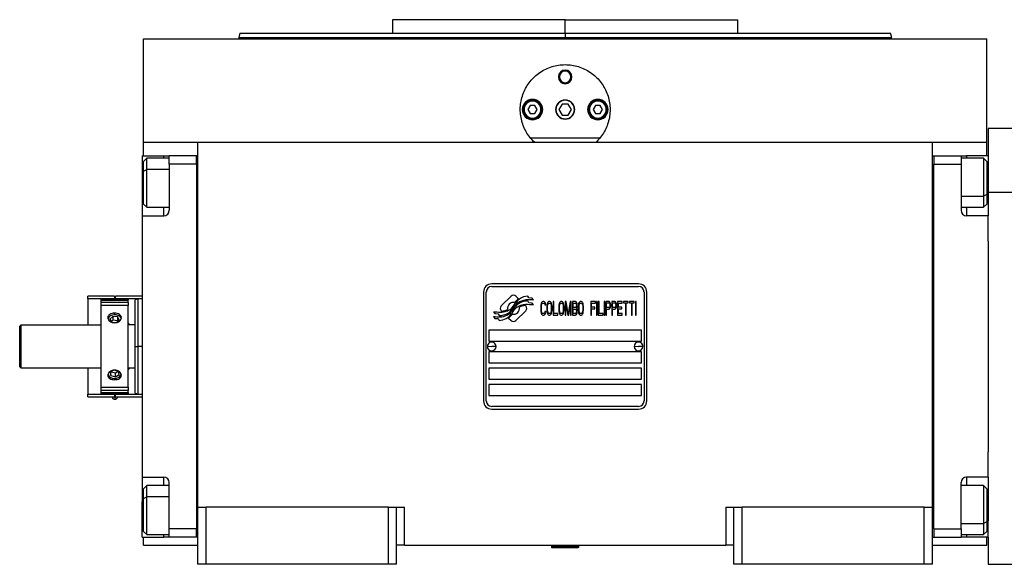
# Model space of a CAD drawing. Units: millimetres. Extents: x 421 to 4030, y 466 to 2684.
# Drawn here: x 1280 to 1642, y 1674 to 1874 of the extents above; entities that cross this region are included whole.
import ezdxf

# ---------------------------------------------------------------- set-up
doc = ezdxf.new("R2010")
doc.units = ezdxf.units.MM

msp = doc.modelspace()

# ---------------------------------------------------------------- linework, layer by layer
at = {"color": 7, "linetype": 'Continuous', "lineweight": 25}
for p, q in [((1416.75, 1874.24), (1416.75, 1869.24)), ((1480.25, 1874.24), (1416.75, 1874.24)), ((1480.25, 1869.24), (1480.25, 1874.24)), ((1480.25, 1874.24), (1543.75, 1874.24)), ((1543.75, 1869.24), (1543.75, 1874.24)), ((1360.66, 1869.26), (1360.25, 1867.73)), ((1360.25, 1867.76), (1360.25, 1867.24)), ((1480.25, 1869.24), (1480.25, 1867.74)), ((1600.26, 1867.73), (1599.85, 1869.26)), ((1600.25, 1867.24), (1600.25, 1867.76)), ((1325.25, 1829.24), (1325.25, 1867.24)), ((1325.25, 1867.24), (1635.25, 1867.24)), ((1635.25, 1829.24), (1635.25, 1867.24)), ((1477.75, 1853.24), (1478.12, 1853.24)), ((1482.75, 1853.24), (1482.39, 1853.24)), ((1467.39, 1842.74), (1466.52, 1841.24)), ((1469.12, 1842.74), (1467.39, 1842.74)), ((1469.98, 1841.24), (1469.12, 1842.74)), ((1479.1, 1843.24), (1477.94, 1841.24)), ((1481.41, 1843.24), (1479.1, 1843.24)), ((1482.56, 1841.24), (1481.41, 1843.24)), ((1491.39, 1842.74), (1490.52, 1841.24)), ((1493.12, 1842.74), (1491.39, 1842.74)), ((1493.98, 1841.24), (1493.12, 1842.74)), ((1465.15, 1841.24), (1464.75, 1841.24)), ((1466.52, 1841.24), (1467.39, 1839.74)), ((1467.39, 1839.74), (1469.12, 1839.74)), ((1469.12, 1839.74), (1469.98, 1841.24)), ((1471.35, 1841.24), (1471.75, 1841.24)), ((1477.94, 1841.24), (1479.1, 1839.24)), ((1479.1, 1839.24), (1481.41, 1839.24)), ((1481.41, 1839.24), (1482.56, 1841.24)), ((1489.15, 1841.24), (1488.75, 1841.24)), ((1490.52, 1841.24), (1491.39, 1839.74)), ((1491.39, 1839.74), (1493.12, 1839.74)), ((1493.12, 1839.74), (1493.98, 1841.24)), ((1495.35, 1841.24), (1495.75, 1841.24)), ((1647.75, 1834.24), (1635.75, 1834.24)), ((1635.75, 1834.24), (1635.75, 1824.24)), ((1325.25, 1824.24), (1325.25, 1829.24)), ((1325.25, 1829.24), (1345.25, 1829.24)), ((1345.25, 1829.24), (1615.25, 1829.24)), ((1345.25, 1695.24), (1345.25, 1829.24)), ((1492.98, 1830.74), (1467.52, 1830.74)), ((1615.25, 1695.24), (1615.25, 1829.24)), ((1615.25, 1829.24), (1635.25, 1829.24)), ((1635.25, 1824.24), (1635.25, 1829.24)), ((1324.75, 1824.24), (1332.75, 1824.24)), ((1324.75, 1824.24), (1324.75, 1811.24)), ((1332.75, 1824.24), (1334.75, 1824.24)), ((1344.75, 1824.24), (1334.75, 1824.24)), ((1334.75, 1821.24), (1334.75, 1824.24)), ((1345.25, 1824.24), (1344.75, 1824.24)), ((1344.75, 1821.25), (1344.75, 1824.24)), ((1344.75, 1824.24), (1344.75, 1824.24)), ((1615.25, 1824.25), (1615.75, 1824.25)), ((1615.75, 1824.25), (1615.75, 1821.25)), ((1615.75, 1824.24), (1625.75, 1824.24)), ((1625.75, 1824.24), (1625.75, 1821.24)), ((1625.75, 1824.24), (1627.75, 1824.24)), ((1635.75, 1824.24), (1627.75, 1824.24)), ((1635.75, 1824.24), (1635.75, 1818.24)), ((1326.45, 1823.35), (1325.25, 1822.15)), ((1325.25, 1818.61), (1325.25, 1822.15)), ((1334.75, 1823.35), (1326.45, 1823.35)), ((1334.75, 1821.24), (1334.75, 1804.24)), ((1344.75, 1821.24), (1334.75, 1821.24)), ((1344.75, 1821.25), (1344.75, 1821.24)), ((1344.75, 1821.24), (1344.75, 1687.24)), ((1615.75, 1821.24), (1615.75, 1821.25)), ((1615.75, 1821.24), (1625.75, 1821.24)), ((1615.75, 1687.24), (1615.75, 1821.24)), ((1634.05, 1823.35), (1625.75, 1823.35)), ((1625.75, 1821.24), (1625.75, 1804.24)), ((1635.25, 1822.15), (1634.05, 1823.35)), ((1635.25, 1822.15), (1635.25, 1810.08)), ((1325.25, 1818.61), (1326.45, 1819.27)), ((1325.25, 1806.55), (1325.25, 1818.61)), ((1635.75, 1818.24), (1635.75, 1810.81)), ((1324.75, 1811.24), (1324.75, 1802.24)), ((1635.25, 1810.08), (1634.05, 1809.42)), ((1635.25, 1810.08), (1635.25, 1806.55)), ((1647.75, 1810.81), (1635.75, 1810.81)), ((1635.75, 1810.81), (1635.75, 1802.24)), ((1325.25, 1806.55), (1326.45, 1805.35)), ((1634.05, 1805.35), (1635.25, 1806.55)), ((1326.45, 1805.35), (1334.75, 1805.35)), ((1625.75, 1805.35), (1634.05, 1805.35)), ((1324.75, 1802.24), (1324.75, 1706.24)), ((1324.75, 1802.24), (1332.75, 1802.24)), ((1635.75, 1802.24), (1627.75, 1802.24)), ((1635.75, 1792.97), (1635.75, 1802.24)), ((1635.75, 1792.97), (1635.75, 1715.51)), ((1507.25, 1777.24), (1453.25, 1777.24)), ((1450.25, 1774.24), (1450.25, 1734.24)), ((1451.25, 1734.24), (1451.25, 1774.24)), ((1453.25, 1776.24), (1507.25, 1776.24)), ((1509.25, 1774.24), (1509.25, 1734.24)), ((1510.25, 1734.24), (1510.25, 1774.24)), ((1304.75, 1771.74), (1304.75, 1772.74)), ((1314.55, 1772.74), (1304.75, 1772.74)), ((1314.55, 1771.74), (1304.75, 1771.74)), ((1304.75, 1771.74), (1304.75, 1762.24)), ((1319.65, 1771.49), (1309.65, 1771.49)), ((1309.65, 1771.2), (1309.65, 1771.49)), ((1309.65, 1771.2), (1319.65, 1771.2)), ((1309.65, 1770.44), (1309.65, 1771.2)), ((1319.65, 1770.44), (1309.65, 1770.44)), ((1309.65, 1769.24), (1309.65, 1770.44)), ((1314.55, 1772.74), (1314.55, 1771.74)), ((1314.55, 1771.49), (1314.55, 1771.74)), ((1324.75, 1772.74), (1314.95, 1772.74)), ((1314.95, 1771.74), (1314.95, 1772.74)), ((1324.75, 1771.74), (1314.95, 1771.74)), ((1314.95, 1771.49), (1314.95, 1771.74)), ((1319.65, 1771.49), (1319.65, 1771.2)), ((1319.65, 1770.44), (1319.65, 1771.2)), ((1319.65, 1770.44), (1319.65, 1769.24)), ((1323.26, 1771.75), (1322.24, 1771.37)), ((1324.75, 1771.74), (1323.24, 1771.74)), ((1460.37, 1772.72), (1456.77, 1769.12)), ((1463.06, 1771.79), (1462.13, 1772.72)), ((1466.95, 1770.25), (1466.53, 1770.96)), ((1466.95, 1772.04), (1466.55, 1772.71)), ((1468.15, 1771.96), (1466.95, 1772.04)), ((1468.15, 1770.17), (1466.95, 1770.25)), ((1468.56, 1771.28), (1468.15, 1771.96)), ((1468.56, 1769.48), (1468.15, 1770.17)), ((1471.4, 1770), (1471.3, 1769.57)), ((1471.59, 1770.42), (1471.4, 1770)), ((1471.78, 1770.64), (1471.59, 1770.42)), ((1471.59, 1769.47), (1471.68, 1769.78)), ((1471.68, 1769.78), (1471.83, 1770)), ((1472.02, 1770.74), (1471.78, 1770.64)), ((1471.83, 1770), (1472.02, 1770.1)), ((1472.45, 1770.74), (1472.02, 1770.74)), ((1472.02, 1770.1), (1472.45, 1770.1)), ((1472.69, 1770.64), (1472.45, 1770.74)), ((1472.45, 1770.1), (1472.64, 1770)), ((1472.64, 1770), (1472.79, 1769.78)), ((1472.88, 1770.42), (1472.69, 1770.64)), ((1472.79, 1769.78), (1472.83, 1769.47)), ((1473.07, 1770), (1472.88, 1770.42)), ((1473.12, 1769.47), (1473.07, 1770)), ((1473.65, 1770), (1473.55, 1769.57)), ((1473.84, 1770.42), (1473.65, 1770)), ((1474.03, 1770.64), (1473.84, 1770.42)), ((1473.84, 1769.47), (1473.94, 1769.78)), ((1473.94, 1769.78), (1474.08, 1770)), ((1474.27, 1770.74), (1474.03, 1770.64)), ((1474.08, 1770), (1474.27, 1770.1)), ((1474.65, 1770.74), (1474.27, 1770.74)), ((1474.27, 1770.1), (1474.65, 1770.1)), ((1474.89, 1770.64), (1474.65, 1770.74)), ((1474.65, 1770.1), (1474.85, 1770)), ((1474.85, 1770), (1474.99, 1769.78)), ((1475.09, 1770.42), (1474.89, 1770.64)), ((1474.99, 1769.78), (1475.09, 1769.47)), ((1475.28, 1770), (1475.09, 1770.42)), ((1475.37, 1769.57), (1475.28, 1770)), ((1475.8, 1770.74), (1475.8, 1765.74)), ((1476.09, 1770.74), (1475.8, 1770.74)), ((1476.09, 1766.38), (1476.09, 1770.74)), ((1478.06, 1770), (1477.96, 1769.57)), ((1478.25, 1770.42), (1478.06, 1770)), ((1478.44, 1770.64), (1478.25, 1770.42)), ((1478.25, 1769.47), (1478.34, 1769.78)), ((1478.34, 1769.78), (1478.49, 1770)), ((1478.68, 1770.74), (1478.44, 1770.64)), ((1478.49, 1770), (1478.68, 1770.1)), ((1479.06, 1770.74), (1478.68, 1770.74)), ((1478.68, 1770.1), (1479.06, 1770.1)), ((1479.3, 1770.64), (1479.06, 1770.74)), ((1479.06, 1770.1), (1479.25, 1770)), ((1479.25, 1770), (1479.4, 1769.78)), ((1479.49, 1770.42), (1479.3, 1770.64)), ((1479.4, 1769.78), (1479.49, 1769.47)), ((1479.69, 1770), (1479.49, 1770.42)), ((1479.78, 1769.57), (1479.69, 1770)), ((1480.21, 1770.74), (1480.21, 1765.74)), ((1480.64, 1770.74), (1480.21, 1770.74)), ((1481.36, 1766.27), (1480.64, 1770.74)), ((1482.08, 1770.74), (1481.36, 1766.27)), ((1482.51, 1770.74), (1482.08, 1770.74)), ((1482.51, 1765.74), (1482.51, 1770.74)), ((1484.05, 1770.74), (1482.9, 1770.74)), ((1482.9, 1770.74), (1482.9, 1765.74)), ((1483.18, 1770.1), (1484.09, 1770.1)), ((1483.18, 1768.61), (1483.18, 1770.1)), ((1484.29, 1770.64), (1484.05, 1770.74)), ((1484.09, 1770.1), (1484.24, 1770)), ((1484.24, 1770), (1484.33, 1769.78)), ((1484.48, 1770.32), (1484.29, 1770.64)), ((1484.33, 1769.78), (1484.38, 1769.47)), ((1484.62, 1769.89), (1484.48, 1770.32)), ((1484.67, 1769.57), (1484.62, 1769.89)), ((1485.2, 1770), (1485.1, 1769.57)), ((1485.39, 1770.42), (1485.2, 1770)), ((1485.58, 1770.64), (1485.39, 1770.42)), ((1485.39, 1769.47), (1485.48, 1769.78)), ((1485.48, 1769.78), (1485.63, 1770)), ((1485.82, 1770.74), (1485.58, 1770.64)), ((1485.63, 1770), (1485.82, 1770.1)), ((1486.2, 1770.74), (1485.82, 1770.74)), ((1485.82, 1770.1), (1486.2, 1770.1)), ((1486.44, 1770.64), (1486.2, 1770.74)), ((1486.2, 1770.1), (1486.39, 1770)), ((1486.39, 1770), (1486.54, 1769.78)), ((1486.63, 1770.42), (1486.44, 1770.64)), ((1486.54, 1769.78), (1486.63, 1769.47)), ((1486.83, 1770), (1486.63, 1770.42)), ((1486.92, 1769.57), (1486.83, 1770)), ((1491.38, 1770.74), (1489.65, 1770.74)), ((1489.65, 1770.74), (1489.65, 1765.74)), ((1489.94, 1768.72), (1489.94, 1770.1)), ((1489.94, 1770.1), (1491.38, 1770.1)), ((1491.38, 1770.1), (1491.38, 1770.74)), ((1491.76, 1770.74), (1491.76, 1765.74)), ((1492.05, 1770.74), (1491.76, 1770.74)), ((1492.05, 1765.74), (1492.05, 1770.74)), ((1492.43, 1770.74), (1492.43, 1765.74)), ((1492.72, 1770.74), (1492.43, 1770.74)), ((1492.72, 1766.38), (1492.72, 1770.74)), ((1494.83, 1770.74), (1494.54, 1770.74)), ((1494.54, 1770.74), (1494.54, 1765.74)), ((1494.83, 1765.74), (1494.83, 1770.74)), ((1496.36, 1770.74), (1495.21, 1770.74)), ((1495.21, 1770.74), (1495.21, 1765.74)), ((1495.5, 1768.61), (1495.5, 1770.21)), ((1495.5, 1770.21), (1496.41, 1770.21)), ((1496.6, 1770.64), (1496.36, 1770.74)), ((1496.41, 1770.21), (1496.55, 1770.1)), ((1496.55, 1770.1), (1496.65, 1769.89)), ((1496.79, 1770.32), (1496.6, 1770.64)), ((1496.65, 1769.89), (1496.7, 1769.57)), ((1496.94, 1769.89), (1496.79, 1770.32)), ((1496.98, 1769.57), (1496.94, 1769.89)), ((1497.37, 1770.74), (1497.37, 1765.74)), ((1498.52, 1770.74), (1497.37, 1770.74)), ((1497.65, 1768.61), (1497.65, 1770.21)), ((1497.65, 1770.21), (1498.56, 1770.21)), ((1498.76, 1770.64), (1498.52, 1770.74)), ((1498.56, 1770.21), (1498.71, 1770.1)), ((1498.71, 1770.1), (1498.8, 1769.89)), ((1498.95, 1770.32), (1498.76, 1770.64)), ((1498.8, 1769.89), (1498.85, 1769.57)), ((1499.09, 1769.89), (1498.95, 1770.32)), ((1499.14, 1769.57), (1499.09, 1769.89)), ((1501.25, 1770.74), (1499.52, 1770.74)), ((1499.52, 1770.74), (1499.52, 1765.74)), ((1499.81, 1768.72), (1499.81, 1770.1)), ((1499.81, 1770.1), (1501.25, 1770.1)), ((1501.25, 1770.1), (1501.25, 1770.74)), ((1503.45, 1770.74), (1501.63, 1770.74)), ((1501.63, 1770.74), (1501.63, 1770.21)), ((1501.63, 1770.21), (1502.4, 1770.21)), ((1502.4, 1770.21), (1502.4, 1765.74)), ((1502.69, 1765.74), (1502.69, 1770.21)), ((1502.69, 1770.21), (1503.45, 1770.21)), ((1503.45, 1770.21), (1503.45, 1770.74)), ((1505.66, 1770.74), (1503.84, 1770.74)), ((1503.84, 1770.74), (1503.84, 1770.21)), ((1503.84, 1770.21), (1504.6, 1770.21)), ((1504.6, 1770.21), (1504.6, 1765.74)), ((1504.89, 1765.74), (1504.89, 1770.21)), ((1504.89, 1770.21), (1505.66, 1770.21)), ((1505.66, 1770.21), (1505.66, 1770.74)), ((1506.33, 1770.74), (1506.04, 1770.74)), ((1506.04, 1770.74), (1506.04, 1765.74)), ((1506.33, 1765.74), (1506.33, 1770.74)), ((1319.65, 1769.24), (1309.65, 1769.24)), ((1309.65, 1739.24), (1309.65, 1769.24)), ((1319.65, 1739.24), (1319.65, 1769.24)), ((1453.95, 1767), (1454.36, 1766.32)), ((1454.36, 1766.32), (1455.56, 1766.24)), ((1455.56, 1766.24), (1455.95, 1765.6)), ((1456.77, 1767.36), (1456.89, 1767.24)), ((1462.14, 1763.76), (1465.73, 1767.35)), ((1465.73, 1769.12), (1465.62, 1769.24)), ((1471.3, 1769.57), (1471.25, 1769.04)), ((1471.25, 1769.04), (1471.25, 1767.44)), ((1471.25, 1767.44), (1471.3, 1766.91)), ((1471.3, 1766.91), (1471.4, 1766.49)), ((1471.4, 1766.49), (1471.59, 1766.06)), ((1471.54, 1769.04), (1471.59, 1769.47)), ((1471.54, 1767.44), (1471.54, 1769.04)), ((1471.59, 1767.02), (1471.54, 1767.44)), ((1471.68, 1766.7), (1471.59, 1767.02)), ((1471.83, 1766.49), (1471.68, 1766.7)), ((1472.02, 1766.38), (1471.83, 1766.49)), ((1472.45, 1766.38), (1472.02, 1766.38)), ((1472.64, 1766.49), (1472.45, 1766.38)), ((1472.79, 1766.7), (1472.64, 1766.49)), ((1472.83, 1767.02), (1472.79, 1766.7)), ((1472.83, 1769.47), (1473.12, 1769.47)), ((1473.12, 1767.02), (1472.83, 1767.02)), ((1472.88, 1766.06), (1473.07, 1766.49)), ((1473.07, 1766.49), (1473.12, 1767.02)), ((1473.55, 1769.57), (1473.5, 1769.04)), ((1473.5, 1769.04), (1473.5, 1767.44)), ((1473.5, 1767.44), (1473.55, 1766.91)), ((1473.55, 1766.91), (1473.65, 1766.49)), ((1473.65, 1766.49), (1473.84, 1766.06)), ((1473.79, 1769.04), (1473.84, 1769.47)), ((1473.79, 1767.44), (1473.79, 1769.04)), ((1473.84, 1767.02), (1473.79, 1767.44)), ((1473.94, 1766.7), (1473.84, 1767.02)), ((1474.08, 1766.49), (1473.94, 1766.7)), ((1474.27, 1766.38), (1474.08, 1766.49)), ((1474.65, 1766.38), (1474.27, 1766.38)), ((1474.85, 1766.49), (1474.65, 1766.38)), ((1474.99, 1766.7), (1474.85, 1766.49)), ((1475.09, 1767.02), (1474.99, 1766.7)), ((1475.09, 1769.47), (1475.13, 1769.04)), ((1475.13, 1767.44), (1475.09, 1767.02)), ((1475.09, 1766.06), (1475.28, 1766.49)), ((1475.13, 1769.04), (1475.13, 1767.44)), ((1475.28, 1766.49), (1475.37, 1766.91)), ((1475.42, 1769.04), (1475.37, 1769.57)), ((1475.37, 1766.91), (1475.42, 1767.44)), ((1475.42, 1767.44), (1475.42, 1769.04)), ((1477.53, 1766.38), (1476.09, 1766.38)), ((1477.53, 1765.74), (1477.53, 1766.38)), ((1477.96, 1769.57), (1477.91, 1769.04)), ((1477.91, 1769.04), (1477.91, 1767.44)), ((1477.91, 1767.44), (1477.96, 1766.91)), ((1477.96, 1766.91), (1478.06, 1766.49)), ((1478.06, 1766.49), (1478.25, 1766.06)), ((1478.2, 1769.04), (1478.25, 1769.47)), ((1478.2, 1767.44), (1478.2, 1769.04)), ((1478.25, 1767.02), (1478.2, 1767.44)), ((1478.34, 1766.7), (1478.25, 1767.02)), ((1478.49, 1766.49), (1478.34, 1766.7)), ((1478.68, 1766.38), (1478.49, 1766.49)), ((1479.06, 1766.38), (1478.68, 1766.38)), ((1479.25, 1766.49), (1479.06, 1766.38)), ((1479.4, 1766.7), (1479.25, 1766.49)), ((1479.49, 1767.02), (1479.4, 1766.7)), ((1479.49, 1769.47), (1479.54, 1769.04)), ((1479.54, 1767.44), (1479.49, 1767.02)), ((1479.49, 1766.06), (1479.69, 1766.49)), ((1479.54, 1769.04), (1479.54, 1767.44)), ((1479.69, 1766.49), (1479.78, 1766.91)), ((1479.83, 1769.04), (1479.78, 1769.57)), ((1479.78, 1766.91), (1479.83, 1767.44)), ((1479.83, 1767.44), (1479.83, 1769.04)), ((1480.5, 1765.74), (1480.5, 1769.68)), ((1480.5, 1769.68), (1481.17, 1765.74)), ((1481.55, 1765.74), (1482.23, 1769.68)), ((1482.23, 1769.68), (1482.23, 1765.74)), ((1484.09, 1768.61), (1483.18, 1768.61)), ((1483.18, 1766.38), (1483.18, 1767.98)), ((1483.18, 1767.98), (1484.09, 1767.98)), ((1484.09, 1766.38), (1483.18, 1766.38)), ((1484.24, 1768.72), (1484.09, 1768.61)), ((1484.09, 1767.98), (1484.24, 1767.87)), ((1484.24, 1766.49), (1484.09, 1766.38)), ((1484.33, 1768.93), (1484.24, 1768.72)), ((1484.24, 1767.87), (1484.33, 1767.66)), ((1484.33, 1766.7), (1484.24, 1766.49)), ((1484.29, 1765.85), (1484.48, 1766.17)), ((1484.38, 1769.25), (1484.33, 1768.93)), ((1484.33, 1767.66), (1484.38, 1767.34)), ((1484.38, 1767.02), (1484.33, 1766.7)), ((1484.38, 1769.47), (1484.38, 1769.25)), ((1484.38, 1768.29), (1484.48, 1768.4)), ((1484.48, 1768.19), (1484.38, 1768.29)), ((1484.38, 1767.34), (1484.38, 1767.02)), ((1484.48, 1768.4), (1484.62, 1768.83)), ((1484.62, 1767.76), (1484.48, 1768.19)), ((1484.48, 1766.17), (1484.62, 1766.59)), ((1484.62, 1768.83), (1484.67, 1769.15)), ((1484.67, 1767.44), (1484.62, 1767.76)), ((1484.62, 1766.59), (1484.67, 1766.91)), ((1484.67, 1769.15), (1484.67, 1769.57)), ((1484.67, 1766.91), (1484.67, 1767.44)), ((1485.1, 1769.57), (1485.05, 1769.04)), ((1485.05, 1769.04), (1485.05, 1767.44)), ((1485.05, 1767.44), (1485.1, 1766.91)), ((1485.1, 1766.91), (1485.2, 1766.49)), ((1485.2, 1766.49), (1485.39, 1766.06)), ((1485.34, 1769.04), (1485.39, 1769.47)), ((1485.34, 1767.44), (1485.34, 1769.04)), ((1485.39, 1767.02), (1485.34, 1767.44)), ((1485.48, 1766.7), (1485.39, 1767.02)), ((1485.63, 1766.49), (1485.48, 1766.7)), ((1485.82, 1766.38), (1485.63, 1766.49)), ((1486.2, 1766.38), (1485.82, 1766.38)), ((1486.39, 1766.49), (1486.2, 1766.38)), ((1486.54, 1766.7), (1486.39, 1766.49)), ((1486.63, 1767.02), (1486.54, 1766.7)), ((1486.63, 1769.47), (1486.68, 1769.04)), ((1486.68, 1767.44), (1486.63, 1767.02)), ((1486.63, 1766.06), (1486.83, 1766.49)), ((1486.68, 1769.04), (1486.68, 1767.44)), ((1486.83, 1766.49), (1486.92, 1766.91)), ((1486.97, 1769.04), (1486.92, 1769.57)), ((1486.92, 1766.91), (1486.97, 1767.44)), ((1486.97, 1767.44), (1486.97, 1769.04)), ((1491.19, 1768.72), (1489.94, 1768.72)), ((1489.94, 1765.74), (1489.94, 1768.08)), ((1489.94, 1768.08), (1491.19, 1768.08)), ((1491.19, 1768.08), (1491.19, 1768.72)), ((1494.16, 1766.38), (1492.72, 1766.38)), ((1494.16, 1765.74), (1494.16, 1766.38)), ((1496.41, 1768.61), (1495.5, 1768.61)), ((1495.5, 1765.74), (1495.5, 1767.98)), ((1495.5, 1767.98), (1496.36, 1767.98)), ((1496.36, 1767.98), (1496.6, 1768.08)), ((1496.55, 1768.72), (1496.41, 1768.61)), ((1496.65, 1768.93), (1496.55, 1768.72)), ((1496.6, 1768.08), (1496.79, 1768.4)), ((1496.7, 1769.25), (1496.65, 1768.93)), ((1496.7, 1769.57), (1496.7, 1769.25)), ((1496.79, 1768.4), (1496.94, 1768.83)), ((1496.94, 1768.83), (1496.98, 1769.15)), ((1496.98, 1769.15), (1496.98, 1769.57)), ((1498.56, 1768.61), (1497.65, 1768.61)), ((1497.65, 1765.74), (1497.65, 1767.98)), ((1497.65, 1767.98), (1498.52, 1767.98)), ((1498.52, 1767.98), (1498.76, 1768.08)), ((1498.71, 1768.72), (1498.56, 1768.61)), ((1498.8, 1768.93), (1498.71, 1768.72)), ((1498.76, 1768.08), (1498.95, 1768.4)), ((1498.85, 1769.25), (1498.8, 1768.93)), ((1498.85, 1769.57), (1498.85, 1769.25)), ((1498.95, 1768.4), (1499.09, 1768.83)), ((1499.09, 1768.83), (1499.14, 1769.15)), ((1499.14, 1769.15), (1499.14, 1769.57)), ((1501.06, 1768.72), (1499.81, 1768.72)), ((1499.81, 1766.38), (1499.81, 1768.08)), ((1499.81, 1768.08), (1501.06, 1768.08)), ((1501.25, 1766.38), (1499.81, 1766.38)), ((1501.06, 1768.08), (1501.06, 1768.72)), ((1501.25, 1765.74), (1501.25, 1766.38)), ((1313.98, 1765.27), (1312.93, 1764.3)), ((1312.93, 1764.3), (1313.6, 1763.17)), ((1313.98, 1763.86), (1313.47, 1763.38)), ((1313.6, 1763.17), (1315.32, 1763.01)), ((1315.7, 1765.11), (1313.98, 1765.27)), ((1313.98, 1765.27), (1313.98, 1763.86)), ((1315.7, 1763.7), (1313.98, 1763.86)), ((1315.32, 1763.01), (1316.37, 1763.98)), ((1316.37, 1763.98), (1315.7, 1765.11)), ((1315.7, 1765.11), (1315.7, 1763.7)), ((1315.83, 1763.48), (1315.7, 1763.7)), ((1319.65, 1762.74), (1319.66, 1762.74)), ((1319.66, 1762.74), (1319.95, 1762.24)), ((1453.95, 1765.26), (1454.39, 1764.53)), ((1454.39, 1764.53), (1455.57, 1764.45)), ((1455.57, 1764.45), (1455.97, 1763.77)), ((1459.44, 1764.69), (1460.37, 1763.76)), ((1471.59, 1766.06), (1471.78, 1765.85)), ((1471.78, 1765.85), (1472.02, 1765.74)), ((1472.02, 1765.74), (1472.45, 1765.74)), ((1472.45, 1765.74), (1472.69, 1765.85)), ((1472.69, 1765.85), (1472.88, 1766.06)), ((1473.84, 1766.06), (1474.03, 1765.85)), ((1474.03, 1765.85), (1474.27, 1765.74)), ((1474.27, 1765.74), (1474.65, 1765.74)), ((1474.65, 1765.74), (1474.89, 1765.85)), ((1474.89, 1765.85), (1475.09, 1766.06)), ((1475.8, 1765.74), (1477.53, 1765.74)), ((1478.25, 1766.06), (1478.44, 1765.85)), ((1478.44, 1765.85), (1478.68, 1765.74)), ((1478.68, 1765.74), (1479.06, 1765.74)), ((1479.06, 1765.74), (1479.3, 1765.85)), ((1479.3, 1765.85), (1479.49, 1766.06)), ((1480.21, 1765.74), (1480.5, 1765.74)), ((1481.17, 1765.74), (1481.55, 1765.74)), ((1482.23, 1765.74), (1482.51, 1765.74)), ((1482.9, 1765.74), (1484.05, 1765.74)), ((1484.05, 1765.74), (1484.29, 1765.85)), ((1485.39, 1766.06), (1485.58, 1765.85)), ((1485.58, 1765.85), (1485.82, 1765.74)), ((1485.82, 1765.74), (1486.2, 1765.74)), ((1486.2, 1765.74), (1486.44, 1765.85)), ((1486.44, 1765.85), (1486.63, 1766.06)), ((1489.65, 1765.74), (1489.94, 1765.74)), ((1491.76, 1765.74), (1492.05, 1765.74)), ((1492.43, 1765.74), (1494.16, 1765.74)), ((1494.54, 1765.74), (1494.83, 1765.74)), ((1495.21, 1765.74), (1495.5, 1765.74)), ((1497.37, 1765.74), (1497.65, 1765.74)), ((1499.52, 1765.74), (1501.25, 1765.74)), ((1502.4, 1765.74), (1502.69, 1765.74)), ((1504.6, 1765.74), (1504.89, 1765.74)), ((1506.04, 1765.74), (1506.33, 1765.74)), ((1279.75, 1761.74), (1280.25, 1762.24)), ((1279.75, 1746.74), (1279.75, 1761.74)), ((1280.25, 1746.24), (1280.25, 1762.24)), ((1280.25, 1762.24), (1309.65, 1762.24)), ((1309.56, 1762.24), (1309.65, 1762.41)), ((1322.25, 1762.24), (1319.65, 1762.24)), ((1508.25, 1760.24), (1452.25, 1760.24)), ((1452.25, 1760.24), (1452.25, 1756.24)), ((1508.25, 1756.24), (1508.25, 1760.24)), ((1452.25, 1756.24), (1508.25, 1756.24)), ((1322.25, 1754.24), (1323.25, 1754.24)), ((1451.65, 1754.29), (1453.25, 1754.24)), ((1508.25, 1752.24), (1452.25, 1752.24)), ((1452.25, 1752.24), (1452.25, 1748.24)), ((1454.85, 1754.2), (1453.25, 1754.24)), ((1505.65, 1754.29), (1507.25, 1754.24)), ((1508.85, 1754.2), (1507.25, 1754.24)), ((1508.25, 1748.24), (1508.25, 1752.24)), ((1452.25, 1748.24), (1508.25, 1748.24)), ((1279.75, 1746.74), (1280.25, 1746.24)), ((1309.65, 1746.24), (1280.25, 1746.24)), ((1304.75, 1746.24), (1304.75, 1736.74)), ((1309.65, 1746.08), (1309.56, 1746.24)), ((1314.4, 1745.55), (1313.04, 1744.79)), ((1313.04, 1744.79), (1313.3, 1743.58)), ((1313.3, 1743.58), (1313.3, 1744.94)), ((1313.37, 1744.97), (1314.91, 1744.55)), ((1316.01, 1745.1), (1314.4, 1745.55)), ((1314.91, 1744.55), (1315.94, 1745.12)), ((1314.91, 1743.13), (1314.91, 1744.55)), ((1316.26, 1743.89), (1316.01, 1745.1)), ((1322.25, 1746.24), (1319.65, 1746.24)), ((1319.66, 1745.74), (1319.65, 1745.74)), ((1319.95, 1746.24), (1319.66, 1745.74)), ((1508.25, 1746.24), (1452.25, 1746.24)), ((1452.25, 1746.24), (1452.25, 1742.24)), ((1508.25, 1742.24), (1508.25, 1746.24)), ((1313.3, 1743.58), (1314.91, 1743.13)), ((1314.91, 1743.13), (1316.26, 1743.89)), ((1452.25, 1742.24), (1508.25, 1742.24)), ((1309.65, 1739.24), (1319.65, 1739.24)), ((1309.65, 1738.04), (1309.65, 1739.24)), ((1319.65, 1738.04), (1309.65, 1738.04)), ((1309.65, 1737.29), (1309.65, 1738.04)), ((1309.65, 1737.29), (1319.65, 1737.29)), ((1309.65, 1736.99), (1309.65, 1737.29)), ((1319.65, 1739.24), (1319.65, 1738.04)), ((1319.65, 1737.29), (1319.65, 1738.04)), ((1319.65, 1737.29), (1319.65, 1736.99)), ((1508.25, 1740.24), (1452.25, 1740.24)), ((1452.25, 1740.24), (1452.25, 1736.24)), ((1508.25, 1736.24), (1508.25, 1740.24)), ((1304.75, 1735.74), (1304.75, 1736.74)), ((1304.75, 1736.74), (1314.55, 1736.74)), ((1304.75, 1735.74), (1314.55, 1735.74)), ((1309.65, 1736.99), (1319.65, 1736.99)), ((1314.55, 1736.74), (1314.55, 1736.99)), ((1314.55, 1736.74), (1314.55, 1735.74)), ((1314.95, 1736.74), (1314.95, 1736.99)), ((1314.95, 1736.74), (1324.75, 1736.74)), ((1314.95, 1735.74), (1314.95, 1736.74)), ((1314.95, 1735.74), (1324.75, 1735.74)), ((1322.24, 1737.11), (1323.26, 1736.74)), ((1323.24, 1736.74), (1324.75, 1736.74)), ((1452.25, 1736.24), (1508.25, 1736.24)), ((1507.25, 1732.24), (1453.25, 1732.24)), ((1453.25, 1731.24), (1507.25, 1731.24)), ((1635.75, 1706.24), (1635.75, 1715.51)), ((1324.75, 1706.24), (1332.75, 1706.24)), ((1324.75, 1706.24), (1324.75, 1697.24)), ((1635.75, 1706.24), (1627.75, 1706.24)), ((1635.75, 1706.24), (1635.75, 1690.24)), ((1326.45, 1703.14), (1325.25, 1701.94)), ((1325.25, 1698.4), (1325.25, 1701.94)), ((1334.75, 1703.14), (1326.45, 1703.14)), ((1334.75, 1687.24), (1334.75, 1704.24)), ((1625.75, 1687.24), (1625.75, 1704.24)), ((1634.05, 1703.14), (1625.75, 1703.14)), ((1635.25, 1701.94), (1634.05, 1703.14)), ((1635.25, 1701.94), (1635.25, 1689.87)), ((1325.25, 1698.4), (1326.45, 1699.06)), ((1325.25, 1686.34), (1325.25, 1698.4)), ((1324.75, 1684.24), (1324.75, 1697.24)), ((1345.25, 1674.24), (1345.25, 1695.24)), ((1345.25, 1695.24), (1348.25, 1695.24)), ((1348.25, 1674.24), (1348.25, 1695.24)), ((1415.25, 1695.24), (1348.25, 1695.24)), ((1415.25, 1695.24), (1418.25, 1695.24)), ((1415.25, 1674.24), (1415.25, 1695.24)), ((1418.25, 1674.24), (1418.25, 1695.24)), ((1418.25, 1695.24), (1421.25, 1695.24)), ((1421.25, 1681.24), (1421.25, 1695.24)), ((1539.25, 1695.24), (1539.25, 1681.24)), ((1539.25, 1695.24), (1542.25, 1695.24)), ((1542.25, 1674.24), (1542.25, 1695.24)), ((1542.25, 1695.24), (1545.25, 1695.24)), ((1545.25, 1674.24), (1545.25, 1695.24)), ((1612.25, 1695.24), (1545.25, 1695.24)), ((1612.25, 1674.24), (1612.25, 1695.24)), ((1612.25, 1695.24), (1615.25, 1695.24)), ((1615.25, 1674.24), (1615.25, 1695.24)), ((1635.75, 1684.24), (1635.75, 1690.24)), ((1344.75, 1687.24), (1334.75, 1687.24)), ((1334.75, 1684.24), (1334.75, 1687.24)), ((1344.75, 1684.24), (1344.75, 1687.24)), ((1344.75, 1687.24), (1344.75, 1687.24)), ((1615.75, 1687.24), (1615.75, 1684.25)), ((1615.75, 1687.24), (1625.75, 1687.24)), ((1615.75, 1687.24), (1615.75, 1687.24)), ((1625.75, 1687.24), (1625.75, 1684.24)), ((1635.25, 1689.87), (1634.05, 1689.22)), ((1635.25, 1689.87), (1635.25, 1686.34)), ((1324.75, 1684.24), (1332.75, 1684.24)), ((1325.25, 1686.34), (1326.45, 1685.14)), ((1325.25, 1681.24), (1325.25, 1684.24)), ((1326.45, 1685.14), (1334.75, 1685.14)), ((1334.75, 1684.24), (1332.75, 1684.24)), ((1344.75, 1684.24), (1334.75, 1684.24)), ((1345.25, 1684.24), (1344.75, 1684.24)), ((1615.25, 1684.25), (1615.75, 1684.25)), ((1615.75, 1684.24), (1615.75, 1684.25)), ((1615.75, 1684.24), (1625.75, 1684.24)), ((1625.75, 1685.14), (1634.05, 1685.14)), ((1627.75, 1684.24), (1625.75, 1684.24)), ((1635.75, 1684.24), (1627.75, 1684.24)), ((1634.05, 1685.14), (1635.25, 1686.34)), ((1635.25, 1681.24), (1635.25, 1684.24)), ((1635.75, 1684.24), (1635.75, 1674.24)), ((1325.25, 1681.24), (1345.25, 1681.24)), ((1421.25, 1681.24), (1418.25, 1681.24)), ((1421.25, 1681.24), (1539.25, 1681.24)), ((1475.75, 1681.24), (1475.25, 1680.74)), ((1475.25, 1680.74), (1475.25, 1680.44)), ((1475.25, 1680.74), (1484.95, 1680.74)), ((1475.25, 1680.44), (1484.95, 1680.44)), ((1485.25, 1680.74), (1484.75, 1681.24)), ((1484.95, 1680.74), (1484.95, 1680.44)), ((1485.25, 1680.74), (1484.95, 1680.74)), ((1485.25, 1680.44), (1484.95, 1680.44)), ((1485.25, 1680.44), (1485.25, 1680.74)), ((1542.25, 1681.24), (1539.25, 1681.24)), ((1615.25, 1681.24), (1635.25, 1681.24)), ((1348.25, 1674.24), (1345.25, 1674.24)), ((1415.25, 1674.24), (1348.25, 1674.24)), ((1418.25, 1674.24), (1415.25, 1674.24)), ((1545.25, 1674.24), (1542.25, 1674.24)), ((1612.25, 1674.24), (1545.25, 1674.24)), ((1615.25, 1674.24), (1612.25, 1674.24)), ((1635.75, 1674.24), (1647.75, 1674.24))]:
    msp.add_line(p, q, dxfattribs=at)
at = {"color": 8, "linetype": 'Continuous', "lineweight": 25}
for p, q in [((1480.25, 1867.24), (1480.25, 1867.74)), ((1332.75, 1823.35), (1332.75, 1824.24)), ((1627.75, 1824.24), (1627.75, 1823.35)), ((1334.75, 1819.27), (1326.45, 1819.27)), ((1324.75, 1811.24), (1325.25, 1811.24)), ((1635.75, 1811.24), (1635.25, 1811.24)), ((1625.75, 1809.42), (1634.05, 1809.42)), ((1332.75, 1802.24), (1332.75, 1805.35)), ((1627.75, 1805.35), (1627.75, 1802.24)), ((1314.65, 1765.91), (1314.65, 1766.47)), ((1324.75, 1754.24), (1323.25, 1754.24)), ((1314.65, 1742.57), (1314.65, 1742.02)), ((1332.75, 1703.14), (1332.75, 1706.24)), ((1627.75, 1706.24), (1627.75, 1703.14)), ((1334.75, 1699.06), (1326.45, 1699.06)), ((1324.75, 1697.24), (1325.25, 1697.24)), ((1635.75, 1697.24), (1635.25, 1697.24)), ((1625.75, 1689.22), (1634.05, 1689.22)), ((1332.75, 1684.24), (1332.75, 1685.14)), ((1627.75, 1685.14), (1627.75, 1684.24)), ((1484.48, 1681.24), (1484.95, 1680.74))]:
    msp.add_line(p, q, dxfattribs=at)
at = {"color": 7, "linetype": 'Continuous', "lineweight": 25, "flags": 128}
for points in [[(1326.45, 1819.27), (1326.45, 1820.73), (1326.45, 1821.91), (1326.45, 1822.76), (1326.45, 1823.24), (1326.45, 1823.35)], [(1634.05, 1823.35), (1634.05, 1823.33), (1634.05, 1823.03), (1634.05, 1822.35), (1634.05, 1821.32), (1634.05, 1819.99), (1634.05, 1818.41), (1634.05, 1816.65), (1634.05, 1814.79), (1634.05, 1812.91), (1634.05, 1811.1), (1634.05, 1809.42)], [(1326.45, 1805.35), (1326.45, 1805.36), (1326.45, 1805.66), (1326.45, 1806.34), (1326.45, 1807.37), (1326.45, 1808.7), (1326.45, 1810.28), (1326.45, 1812.04), (1326.45, 1813.9), (1326.45, 1815.78), (1326.45, 1817.59), (1326.45, 1819.27)], [(1634.05, 1809.42), (1634.05, 1807.96), (1634.05, 1806.78), (1634.05, 1805.93), (1634.05, 1805.45), (1634.05, 1805.35)], [(1316.17, 1765.55), (1315.29, 1765.85), (1314.32, 1765.89), (1313.4, 1765.67), (1312.66, 1765.21), (1312.24, 1764.59), (1312.22, 1764.56)], [(1317.09, 1764.54), (1316.81, 1765.03), (1316.17, 1765.55)], [(1312.2, 1743.98), (1312.25, 1743.86), (1312.7, 1743.24)], [(1326.45, 1699.06), (1326.45, 1700.52), (1326.45, 1701.7), (1326.45, 1702.55), (1326.45, 1703.03), (1326.45, 1703.14)], [(1634.05, 1703.14), (1634.05, 1703.12), (1634.05, 1702.82), (1634.05, 1702.15), (1634.05, 1701.12), (1634.05, 1699.78), (1634.05, 1698.2), (1634.05, 1696.44), (1634.05, 1694.58), (1634.05, 1692.71), (1634.05, 1690.89), (1634.05, 1689.22)], [(1326.45, 1685.14), (1326.45, 1685.15), (1326.45, 1685.45), (1326.45, 1686.13), (1326.45, 1687.16), (1326.45, 1688.49), (1326.45, 1690.07), (1326.45, 1691.83), (1326.45, 1693.69), (1326.45, 1695.57), (1326.45, 1697.39), (1326.45, 1699.06)], [(1634.05, 1689.22), (1634.05, 1687.76), (1634.05, 1686.58), (1634.05, 1685.73), (1634.05, 1685.24), (1634.05, 1685.14)]]:
    msp.add_lwpolyline(points, dxfattribs=at)
at = {"color": 7, "linetype": 'Continuous', "lineweight": 25}
for centre, radius, start, end in [((1480.25, 1853.24), 2.5, 0, 180), ((1480.25, 1853.24), 2.5, 180, 0), ((1480.25, 1853.24), 2.14, 0, 180), ((1480.25, 1853.24), 2.14, 180, 0), ((1468.25, 1841.24), 3.75, 0, 180), ((1468.25, 1841.24), 3.5, 0, 180), ((1468.25, 1841.24), 3.1, 0, 180), ((1480.25, 1841.24), 3.5, 0, 180), ((1480.25, 1841.24), 3.4, 0, 180), ((1492.25, 1841.24), 3.75, 0, 180), ((1492.25, 1841.24), 3.5, 0, 180), ((1492.25, 1841.24), 3.1, 0, 180), ((1468.25, 1841.24), 3.75, 180, 0), ((1468.25, 1841.24), 3.5, 180, 0), ((1468.25, 1841.24), 3.1, 180, 0), ((1480.25, 1841.24), 3.5, 180, 0), ((1480.25, 1841.24), 3.4, 180, 0), ((1492.25, 1841.24), 3.75, 180, 0), ((1492.25, 1841.24), 3.5, 180, 0), ((1492.25, 1841.24), 3.1, 180, 0), ((1332.75, 1804.24), 2, 270, 0), ((1627.75, 1804.24), 2, 180, 270), ((1453.25, 1774.24), 3, 90, 180), ((1507.25, 1774.24), 3, 0, 90), ((1453.25, 1774.24), 2, 90, 180), ((1507.25, 1774.24), 2, 0, 90), ((1461.25, 1768.24), 2.2, 77.2627, 191.9866), ((1461.25, 1771.84), 1.25, 45.0003, 135.0003), ((1449.85, 1777.97), 14.45, 320.1511, 326.4279), ((1467.48, 1764.12), 7.61, 127.7669, 147.0999), ((1468.69, 1765.13), 8.72, 130.1917, 142.9258), ((1467.4, 1766.35), 6.6, 126.8957, 146.6596), ((1465.78, 1765.99), 4.79, 106.8714, 141.4375), ((1466.34, 1765.59), 5.75, 95.5809, 127.763), ((1466.7, 1767.28), 5.43, 91.5767, 126.8957), ((1467.05, 1761.79), 9.18, 93.2381, 106.8532), ((1467, 1758.89), 12.48, 82.8194, 95.5961), ((1456.38, 1786.94), 20.08, 263.0456, 269.7283), ((1456.17, 1771.53), 5.93, 267.8376, 302.4119), ((1456.32, 1774.75), 7.89, 269.7283, 288.5233), ((1457.66, 1768.24), 1.25, 135.0003, 225.0003), ((1456.64, 1773.03), 5.8, 272.4244, 295.1044), ((1455.91, 1769.27), 5.46, 299.4663, 329.3382), ((1457.34, 1771.71), 4.69, 288.4652, 320.1199), ((1454.97, 1772.25), 7.54, 302.7878, 320.5252), ((1456.3, 1771.32), 5.68, 302.4127, 327.3815), ((1453.82, 1771.34), 8.71, 310.179, 322.9599), ((1467.13, 1762.57), 7.61, 129.6466, 149.054), ((1461.25, 1768.24), 2.2, 257.4158, 11.8121), ((1322.5, 1881.24), 179.09, 320.5545, 321.182), ((1465.56, 1764.46), 5.15, 88.7286, 129.6508), ((1465.87, 1763.44), 5.8, 92.4576, 115.1369), ((1464.37, 1710.38), 59.25, 85.9457, 88.7399), ((1464.85, 1768.24), 1.25, 315.0003, 45.0003), ((1457.28, 1800.68), 35.57, 264.6332, 268.2931), ((1455.76, 1769.53), 5.76, 272.1544, 299.4731), ((1456.37, 1770.07), 4.95, 268.2299, 302.7918), ((1461.26, 1764.64), 1.25, 225.0003, 315.0003), ((1453.25, 1754.24), 1.6, 358.364, 178.364), ((1507.25, 1754.24), 1.6, 358.364, 178.364), ((1453.25, 1754.24), 1.6, 178.364, 358.364), ((1507.25, 1754.24), 1.6, 178.364, 358.364), ((1314.61, 1745.31), 2.82, 227.1759, 331.8786), ((1453.25, 1734.24), 3, 180, 270), ((1453.25, 1734.24), 2, 180, 270), ((1507.25, 1734.24), 2, 270, 0), ((1507.25, 1734.24), 3, 270, 0), ((1332.75, 1704.24), 2, 0, 90), ((1627.75, 1704.24), 2, 90, 180)]:
    msp.add_arc(centre, radius, start, end, dxfattribs=at)
for points in [[(1360.25, 1867.74), (1360.36, 1867.74), (1360.59, 1867.74), (1362.38, 1867.74), (1365.23, 1867.74), (1369.21, 1867.74), (1374.25, 1867.74), (1380.32, 1867.74), (1387.34, 1867.74), (1395.26, 1867.74), (1404, 1867.74), (1413.48, 1867.74), (1423.59, 1867.74), (1434.26, 1867.74), (1445.36, 1867.74), (1456.8, 1867.74), (1468.47, 1867.74), (1476.33, 1867.74), (1480.25, 1867.74)], [(1480.25, 1869.24), (1484.17, 1869.24), (1491.99, 1869.24), (1503.62, 1869.24), (1515.03, 1869.24), (1526.09, 1869.24), (1536.72, 1869.24), (1546.8, 1869.24), (1556.25, 1869.24), (1564.96, 1869.24), (1572.85, 1869.24), (1579.85, 1869.24), (1585.9, 1869.24), (1590.92, 1869.24), (1594.89, 1869.24), (1597.73, 1869.24), (1599.52, 1869.24), (1599.74, 1869.24), (1599.85, 1869.24)], [(1480.25, 1867.74), (1484.18, 1867.74), (1492.03, 1867.74), (1503.7, 1867.74), (1515.14, 1867.74), (1526.25, 1867.74), (1536.91, 1867.74), (1547.03, 1867.74), (1556.5, 1867.74), (1565.24, 1867.74), (1573.16, 1867.74), (1580.19, 1867.74), (1586.25, 1867.74), (1591.29, 1867.74), (1595.27, 1867.74), (1598.12, 1867.74), (1599.92, 1867.74), (1600.14, 1867.74), (1600.25, 1867.74)], [(1323.25, 1754.24), (1323.25, 1755.39), (1323.25, 1757.68), (1323.25, 1760.98), (1323.25, 1764.03), (1323.25, 1766.7), (1323.25, 1768.89), (1323.25, 1770.51), (1323.25, 1771.55), (1323.25, 1771.68), (1323.25, 1771.74)], [(1323.25, 1736.74), (1323.25, 1736.81), (1323.25, 1736.94), (1323.25, 1737.98), (1323.25, 1739.6), (1323.25, 1741.79), (1323.25, 1744.46), (1323.25, 1747.5), (1323.25, 1750.81), (1323.25, 1753.1), (1323.25, 1754.24)]]:
    msp.add_open_spline(points, degree=3, dxfattribs=at)
for points, knots in [([(1360.65, 1869.24), (1360.65, 1869.24), (1360.46, 1869.24), (1361.13, 1869.24), (1362.74, 1869.24), (1365.63, 1869.24), (1369.58, 1869.24), (1374.61, 1869.24), (1380.65, 1869.24), (1387.65, 1869.24), (1395.55, 1869.24), (1404.26, 1869.24), (1413.7, 1869.24), (1423.78, 1869.24), (1434.41, 1869.24), (1445.48, 1869.24), (1456.88, 1869.24), (1468.51, 1869.24), (1476.34, 1869.24), (1480.25, 1869.24)], [0, 0, 0, 0, 0, 0.0625, 0.125, 0.1875, 0.25, 0.3125, 0.375, 0.4375, 0.5, 0.5625, 0.625, 0.6875, 0.75, 0.8125, 0.875, 0.9375, 1, 1, 1, 1]), ([(1468.93, 1829.24), (1468.35, 1829.83), (1467.21, 1831.01), (1465.85, 1833.08), (1464.79, 1835.31), (1464.08, 1837.67), (1463.73, 1840.1), (1463.74, 1842.57), (1464.12, 1845), (1464.86, 1847.35), (1465.94, 1849.57), (1467.34, 1851.61), (1469.02, 1853.42), (1470.96, 1854.95), (1473.1, 1856.18), (1475.4, 1857.08), (1477.8, 1857.62), (1480.26, 1857.8), (1482.71, 1857.62), (1485.12, 1857.07), (1487.41, 1856.17), (1489.56, 1854.94), (1491.49, 1853.41), (1493.18, 1851.6), (1494.57, 1849.56), (1495.65, 1847.34), (1496.38, 1844.99), (1496.76, 1842.55), (1496.77, 1840.09), (1496.42, 1837.66), (1495.71, 1835.3), (1494.65, 1833.07), (1493.29, 1831.01), (1492.15, 1829.83), (1491.58, 1829.24)], [0, 0, 0, 0, 0.0313477, 0.0626592, 0.0939321, 0.1251503, 0.1563271, 0.18749, 0.21867, 0.2498923, 0.2811691, 0.3124908, 0.3438362, 0.375172, 0.4064715, 0.4377191, 0.4689175, 0.5000869, 0.5312565, 0.5624553, 0.5937036, 0.6250039, 0.6563404, 0.6876867, 0.7190089, 0.7502867, 0.7815114, 0.8126905, 0.8438409, 0.874984, 0.9061622, 0.9374043, 0.9686851, 1, 1, 1, 1]), ([(1322.25, 1754.24), (1322.25, 1755.36), (1322.25, 1757.61), (1322.25, 1760.84), (1322.25, 1763.82), (1322.25, 1766.44), (1322.25, 1768.58), (1322.25, 1770.17), (1322.25, 1771.19), (1322.25, 1771.31), (1322.25, 1771.38)], [0, 0, 0, 0, 0.125001, 0.250001, 0.375002, 0.500003, 0.625004, 0.750004, 0.875005, 1, 1, 1, 1]), ([(1314.65, 1766.47), (1314.32, 1766.45), (1313.67, 1766.4), (1312.84, 1766.05), (1312.28, 1765.53), (1312.09, 1764.86), (1312.28, 1764.14), (1312.84, 1763.5), (1313.67, 1763.03), (1314.32, 1762.96), (1314.65, 1762.93)], [0, 0, 0, 0, 0.124964, 0.249997, 0.37501, 0.5, 0.62499, 0.750003, 0.875036, 1, 1, 1, 1]), ([(1314.65, 1762.93), (1314.98, 1762.96), (1315.64, 1763.03), (1316.47, 1763.5), (1317.02, 1764.14), (1317.22, 1764.86), (1317.02, 1765.53), (1316.47, 1766.05), (1315.64, 1766.4), (1314.98, 1766.45), (1314.65, 1766.47)], [0, 0, 0, 0, 0.124964, 0.249997, 0.37501, 0.5, 0.62499, 0.750003, 0.875036, 1, 1, 1, 1]), ([(1322.25, 1737.11), (1322.25, 1737.11), (1322.25, 1737), (1322.25, 1737.38), (1322.25, 1738.29), (1322.25, 1739.91), (1322.25, 1742.05), (1322.25, 1744.66), (1322.25, 1747.64), (1322.25, 1750.88), (1322.25, 1753.12), (1322.25, 1754.24)], [0, 0, 0, 0, 0.000006, 0.125005, 0.250004, 0.375004, 0.500003, 0.625002, 0.750001, 0.875001, 1, 1, 1, 1]), ([(1314.65, 1745.55), (1314.32, 1745.52), (1313.67, 1745.46), (1312.84, 1744.99), (1312.28, 1744.35), (1312.09, 1743.63), (1312.28, 1742.96), (1312.84, 1742.43), (1313.67, 1742.08), (1314.32, 1742.04), (1314.65, 1742.02)], [0, 0, 0, 0, 0.124964, 0.249997, 0.37501, 0.5, 0.62499, 0.750003, 0.875036, 1, 1, 1, 1]), ([(1314.65, 1742.02), (1314.98, 1742.04), (1315.64, 1742.08), (1316.47, 1742.43), (1317.02, 1742.96), (1317.22, 1743.63), (1317.02, 1744.35), (1316.47, 1744.99), (1315.64, 1745.46), (1314.98, 1745.52), (1314.65, 1745.55)], [0, 0, 0, 0, 0.124964, 0.249997, 0.37501, 0.5, 0.62499, 0.750003, 0.875036, 1, 1, 1, 1]), ([(1313.77, 1735.74), (1313.78, 1735.65), (1313.81, 1735.43), (1314.02, 1735.11), (1314.36, 1734.87), (1314.62, 1734.84), (1314.75, 1734.83)], [0, 0, 0, 0, 0.184723, 0.456621, 0.733928, 1, 1, 1, 1]), ([(1314.75, 1734.83), (1314.88, 1734.84), (1315.15, 1734.87), (1315.49, 1735.11), (1315.7, 1735.43), (1315.72, 1735.65), (1315.73, 1735.74)], [0, 0, 0, 0, 0.266072, 0.543379, 0.815277, 1, 1, 1, 1])]:
    msp.add_open_spline(points, degree=3, knots=knots, dxfattribs=at)
at = {"color": 8, "linetype": 'Continuous', "lineweight": 25}
msp.add_open_spline([(1314.75, 1736.99), (1314.75, 1736.76), (1314.75, 1735.97), (1314.75, 1735.31), (1314.75, 1734.86), (1314.75, 1734.86), (1314.75, 1734.87)], degree=3, knots=[0, 0, 0, 0, 0.159588, 0.536031, 0.817862, 1, 1, 1, 1], dxfattribs=at)

doc.saveas('drawing.dxf')
